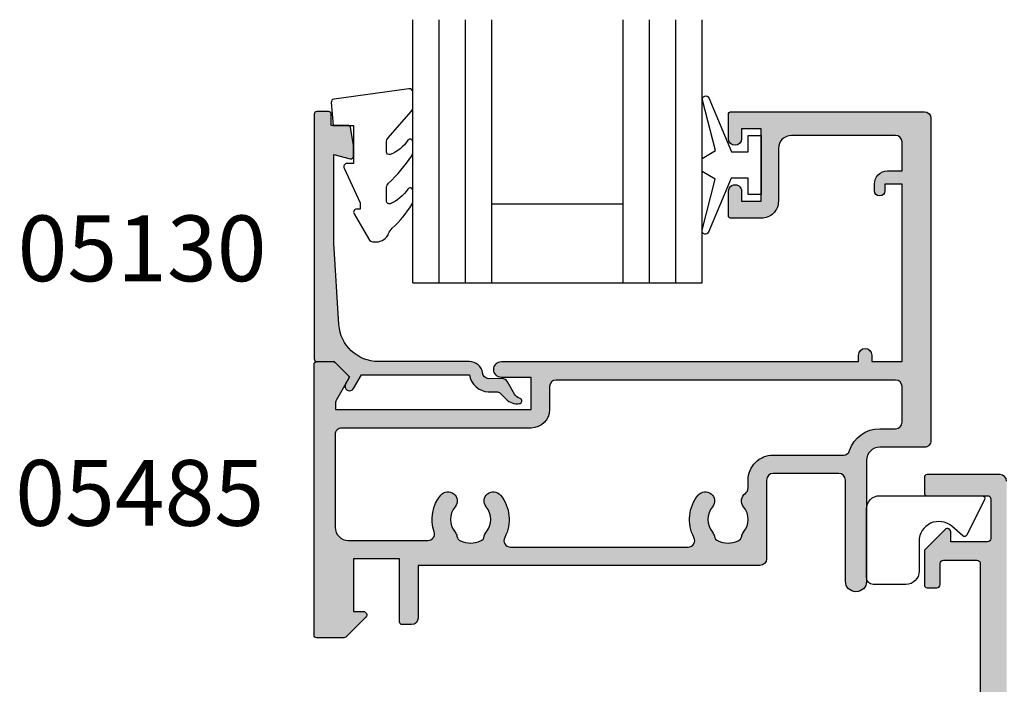
# Model space of a CAD drawing. Units: millimetres. Extents: x 0 to 354, y 0 to 482.
# Drawn here: x 209 to 284, y 198 to 249 of the extents above; entities that cross this region are included whole.
import ezdxf

# ---------------------------------------------------------------- set-up
doc = ezdxf.new("R2010")
doc.units = ezdxf.units.MM
for name, color, linetype in [('05130$0$APL Hatch', 253, 'Continuous'), ('05130$0$APL Joinery', 2, 'Continuous'), ('05484$0$APL Hatch', 253, 'Continuous'), ('05484$0$APL Joinery', 2, 'Continuous'), ('05485$0$APL Hatch', 253, 'Continuous'), ('05485$0$APL Joinery', 2, 'Continuous'), ('9010245l$0$APL Joinery', 2, 'Continuous'), ('APL Joinery', 2, 'Continuous'), ('APL Notes', 7, 'Continuous')]:
    doc.layers.add(name, color=color, linetype=linetype)
doc.styles.add('Arial-Bold', font='ARIALBD.TTF')

# ---------------------------------------------------------------- blocks, each defined once
blk = doc.blocks.new('05130')
at = {"layer": '05130$0$APL Hatch'}
h = blk.add_hatch(color=256, dxfattribs=at)
edge = h.paths.add_edge_path()
edge.add_line((3.000265558431257, -2.046179482303274), (3.605532537933887, -0.9999999787225997))
edge.add_line((3.605532537933887, -0.9999999787225997), (11.81301960694192, -0.9999999787228271))
edge.add_arc((13.30020417481846, -0.8043419580078773), 1.500000000000072, 187.494942709751, 267.4803184570721)
edge.add_line((13.23426032646673, -2.302891726572398), (13.83156361300077, -2.30088441169869))
edge.add_arc((13.83324391811833, -2.800881588265602), 0.5000000000001712, 43.74757717888781, 90.19254914549452, ccw=False)
edge.add_line((14.19444051955704, -2.455140333698979), (14.56577042775259, -2.843069454338434))
edge.add_arc((15.43685577554603, -2.00925723190242), 1.205832702087691, 223.747577179005, 278.9285559373179)
edge.add_arc((15.5929638052278, -3.002901999883425), 0.1999998919909278, 278.9285559371528, 432.1692228732969)
edge.add_arc((15.88386013665029, -2.098535335071624), 0.7499999711974228, 210.1925485357255, 252.1692228730964, ccw=False)
edge.add_line((15.23560500127862, -2.475715976489483), (14.69580883166329, -1.547975788944769))
edge.add_arc((14.26363872481855, -1.799429559546759), 0.5000000000001523, 30.19254853572341, 90.19254853570139)
edge.add_line((14.2619584250224, -1.299432382961982), (13.26092205248621, -1.302796484384658))
edge.add_arc((13.30020417481922, -0.8043419580074964), 0.5000000000008663, 187.494942709671, 265.4939567553074, ccw=False)
edge.add_arc((11.81301960694193, -0.99999997872283), 1.000000000000002, 7.494942709807119, 90.0000000000002)
edge.add_line((11.81301960694192, 2.127717291244835e-08), (4.880853669714061, 4.531670150242917e-09))
edge.add_arc((4.880853662466981, 3.000000004531554), 2.999999999999884, 183.5763343887496, 270.00000013840906, ccw=False)
edge.add_line((1.886695927063347, 2.812865145347359), (1.499999997334062, 8.99999999716215))
edge.add_line((1.499999997334062, 8.99999999716215), (1.499999997333835, 15.75222286920859))
edge.add_line((1.499999997333835, 15.75222286920859), (2.748114062430678, 15.41751337175708))
edge.add_arc((2.799929026749441, 15.61072864124062), 0.2000423227443407, 254.9880790769437, 359.9999999999939)
edge.add_line((2.999971349493781, 15.6107286412406), (3.000000000000019, 16.44188513600955))
edge.add_line((3.000000000000019, 16.44188513600955), (2.761719659354811, 17.79471019980288))
edge.add_arc((2.56475165796945, 17.76001716836635), 0.1999999999999992, 9.989352104984357, 90.00077779017548)
edge.add_line((2.56474894296956, 17.96001716834792), (1.300004285636096, 17.9599999994399))
edge.add_line((1.300004285636096, 17.9599999994399), (1.300025450800622, 18.8022290441005))
edge.add_arc((1.100025450800691, 18.8022290441005), 0.1999999999999318, 0, 90.00000000003257)
edge.add_line((1.100025450800577, 19.00222904410043), (0.1999999999998368, 19.00222904410055))
edge.add_arc((0.1999999999998368, 18.8022290441005), 0.2000000000000455, 90, 180)
edge.add_line((-2.087219286295294e-13, 18.8022290441005), (-2.087219286295294e-13, 0.1999999999999318))
edge.add_arc((0.1999999999999504, 0.2000000000001583), 0.2000000000001592, 180.0000000000651, 269.9999999999674)
edge.add_line((0.1999999999998368, -8.881784197001252e-16), (1.53299999999992, -1.145750161413162e-13))
edge.add_line((1.53299999999992, -1.145750161413162e-13), (2.699867500000001, -1.166867500000081))
edge.add_line((2.699867500000001, -1.166867500000081), (2.394157787175819, -1.695635774884523))
edge.add_arc((2.697237639999864, -1.870862730000206), 0.3500883931051677, 149.965456396374, 329.9484792182031)
at = {"layer": '05130$0$APL Joinery', "flags": 128}
blk.add_lwpolyline([(3.000265558431257, -2.046179482303274), (3.605532537933887, -0.9999999787225997), (11.81301960694192, -0.9999999787228271, 0.3638979723722927), (13.23426032646673, -2.302891726572398), (13.83156361300077, -2.30088441169869, -0.2054750239770904), (14.19444051955704, -2.455140333698979), (14.56577042775259, -2.843069454338434, 0.2455355572193371), (15.62400434075336, -3.200478420416517, 0.7900405684946405), (15.65420511390473, -2.812509093219547, -0.1852337734027125), (15.23560500127862, -2.475715976489483), (14.69580883166329, -1.547975788944769, 0.2679491924310197), (14.2619584250224, -1.299432382961982), (13.26092205248621, -1.302796484384658, -0.354113731025251), (12.80447598552611, -0.8695612982452312, 0.3763985415984328), (11.81301960694192, 2.127717291244835e-08), (4.880853669714061, 4.531670150242917e-09, -0.3960474621336809), (1.886695927063347, 2.812865145347359), (1.499999997334062, 8.99999999716215), (1.499999997333835, 15.75222286920859), (2.748114062430678, 15.41751337175708, 0.4932100921435654), (2.999971349493781, 15.6107286412406), (3.000000000000019, 16.44188513600955), (2.761719659354811, 17.79471019980288, 0.3640266936167476), (2.56474894296956, 17.96001716834792), (1.300004285636096, 17.9599999994399), (1.300025450800622, 18.8022290441005, 0.4142135623732615), (1.100025450800577, 19.00222904410043), (0.1999999999998368, 19.00222904410055, 0.414213562373095), (-2.087219286295294e-13, 18.8022290441005), (-2.087219286295294e-13, 0.1999999999999309, 0.4142135623725955), (0.1999999999998368, -8.881784197001252e-16), (1.53299999999992, -1.145750161413162e-13), (2.699867500000001, -1.166867500000081), (2.394157787175819, -1.695635774884523, 0.9998518571453053)], format="xyb", close=True, dxfattribs=at)
blk = doc.blocks.new('9010317-4mm')
at = {"layer": 'APL Joinery', "color": 252}
blk.add_lwpolyline([(-1.260557280899965, -1.021114561800002), (1.439442719099853, -2.371114561800026, -0.4884978633711547), (1.501611632788766, -2.680437390356985), (0.7778238181522354, -3.521719572323411, 0.64141380977353), (1.914911064067338, -6), (4.200000000000001, -6.000000000000002, -0.414213562373095), (5.200000000000001, -7.000000000000002), (5.199999999999999, -9.500000000000002, -0.414213562373095), (4.699999999999999, -10), (-0.5499999999999998, -10, -0.414213562373095), (-1.55, -9), (-1.549999999999997, -1.199999999999988, -0.5575365158350433)], format="xyb", close=True, dxfattribs=at)
blk = doc.blocks.new('6Glass', base_point=(101.8368839708302, 399.4111348733001))
at = {"layer": 'APL Joinery', "color": 7}
for p, q in [((89.33688397083029, 412.4111348732999), (95.33688397083029, 412.4111348732999)), ((89.33688397083029, 412.4111348732999), (89.33688397083029, 392.4111348732999)), ((95.33688397083029, 412.4111348732999), (95.33688397083029, 392.4111348732999))]:
    blk.add_line(p, q, dxfattribs=at)
at = {"layer": 'APL Joinery', "color": 8}
for p, q in [((91.33688397083029, 412.4111348732999), (91.33688397083029, 392.4111348732999)), ((93.33688397083029, 412.4111348732999), (93.33688397083029, 392.4111348732999))]:
    blk.add_line(p, q, dxfattribs=at)
blk = doc.blocks.new('9010245l', base_point=(121.7743665915091, 218.4609762649906))
at = {"layer": '9010245l$0$APL Joinery', "color": 252, "linetype": 'Continuous', "flags": 128}
blk.add_lwpolyline([(125.9743665915091, 212.683449540047), (125.9743665915091, 213.7014150249045, -0.2077177014602207), (126.1329713736519, 214.0667221631105, 0.05944603115494231), (127.892126940037, 216.1532789453313, 0.1464631444301047), (127.9743665871533, 216.4280084260183), (127.9743665871533, 217.2120496951096, 0.7401530346645586), (127.6085036075968, 217.323806001476, -0.1559122498587257), (126.2446739905152, 216.2465292538438, -0.5237953630550358), (125.9743665871533, 216.4337640503761), (125.9743665871533, 217.1806468330062, -0.1816318428059975), (126.0980329616968, 217.5098473833563), (127.8507002126098, 219.5134516302312, 0.181631842805995), (127.9743665871533, 219.8426521805812), (127.9743665871533, 220.9878456480732, 0.4607623830565053), (127.6854567012142, 221.2347991270448), (121.9854567055696, 220.4579297439622, 0.3941429072290331), (121.7753179169859, 220.1891873293036), (121.9265167932934, 218.4609762649904), (123.4743665871533, 218.4609762649904), (123.4743665871533, 215.5609762649903), (122.9743665871533, 215.5609762649903, 0.5486826681767416), (122.7478103958356, 215.2052772007768), (123.9743665871533, 212.5762671786926), (123.9743665871533, 212.0965836934555), (123.7109691275321, 212.0965836934555, 0.5773502691896264), (123.5060653169642, 211.7416798828876), (124.600199612073, 209.8465836934555, 0.267949192431126), (125.0332123139652, 209.5965836934555), (125.2086881409403, 209.5965836934555, 0.3074267175136333), (126.1381771938395, 210.2277339943361, -0.1018804536707405), (126.4097292549065, 210.6414598911675, 0.07162982705656486), (127.900979453854, 212.4421571208771, 0.1380309718277296), (127.9743665871533, 212.702928020261), (127.9743665871533, 213.5070930533675, 0.7361415110398326), (127.6096733193046, 213.6205660789079, -0.1391895404871982), (126.2548745835723, 212.5003690571604, -0.5414711087686375)], format="xyb", close=True, dxfattribs=at)
blk = doc.blocks.new('A$C7ABA2B3F')
at = {"layer": 'APL Joinery', "color": 7}
for p, q in [((12.19999884335385, 20.00000019337688), (22.19999884335385, 20.00000019337693)), ((12.19999884335385, 14.00000019337688), (22.19999884335391, 14.00000019337688))]:
    blk.add_line(p, q, dxfattribs=at)
at = {"layer": 'APL Joinery', "color": 252}
blk.add_lwpolyline([(31.69939884335361, 12.05011572699004), (30.4074515564547, 12.05011572699004), (28.6811540190339, 16.15581433774878, 0.9293418001092544), (28.20856757237505, 15.9966779177953), (29.20263845616626, 12.12933638750906), (28.19939884335361, 11.55011572699004), (28.19939884335361, 10.55011572699004), (29.22452590919045, 9.958258339575423), (28.23500570075646, 6.108620794071385, 0.9293418001092604), (28.70759214741554, 5.949484374117901), (30.4317590864556, 10.05011572699004), (31.69939884335361, 10.05011572699004), (31.69939884335361, 8.800115726990043), (32.69939884335361, 8.800115726990043), (32.69939884335361, 13.30011572699004), (31.69939884335361, 13.30011572699004)], format="xyb", close=True, dxfattribs=at)
at = {"layer": 'APL Joinery'}
for p in [(18.6999988433538, 7.000000193376991), (34.6999988433538, 7.000000193377105)]:
    blk.add_blockref('6Glass', p, dxfattribs=at)
at = {"layer": 'APL Joinery', "color": 2, "ltscale": 3, "extrusion": (0, 0, -1), "zscale": -1, "rotation": 180}
blk.add_blockref('9010245l', (1.15229036623532e-06, 8.034037095321537), dxfattribs=at)
blk = doc.blocks.new('05484')
at = {"layer": '05484$0$APL Hatch'}
h = blk.add_hatch(color=256, dxfattribs=at)
edge = h.paths.add_edge_path(flags=16)
edge.add_line((7.5000000000108, 2.300000000001628), (-7.499999999998387, 2.300000000001582))
edge.add_line((-7.499999999998387, 2.300000000001582), (-7.799999999998427, 2.000000000001581))
edge.add_line((-7.799999999998427, 2.000000000001581), (-18.34999999999626, 2.000000000001549))
edge.add_arc((-18.34999999999626, 2.250000000001548), 0.2499999999999991, 179.9999999999998, 270, ccw=False)
edge.add_line((-18.59999999999626, 2.250000000001549), (-18.59999999999626, 5.049999999996388))
edge.add_arc((-18.09999999999626, 5.049999999996389), 0.5, 90, 180.0000000000002, ccw=False)
edge.add_line((-18.09999999999626, 5.549999999996388), (-15.48955235845241, 5.549999999996388))
edge.add_arc((-15.48955235845245, 7.450000000001589), 1.900000000005202, 270.0000000000012, 329.9999999999981)
edge.add_line((-13.84410409125754, 6.499999999998934), (-10.55551362713114, 12.19600576915259))
edge.add_arc((-13.49999999999829, 13.89600576915251), 3.400000000000004, 330.0000000000016, 360.0000000000002)
edge.add_line((-10.09999999999828, 13.89600576915252), (-10.09999999999837, 24.05000000000048))
edge.add_line((-10.09999999999837, 24.05000000000048), (-9.099999999997031, 24.05000000000048))
edge.add_arc((-9.099999999997031, 24.25000000000048), 0.2000000000000028, 270, 360)
edge.add_line((-8.899999999997029, 24.25000000000048), (-8.899999999997057, 28.85000000000048))
edge.add_arc((-9.09999999999706, 28.85000000000048), 0.2000000000000028, 0, 90)
edge.add_line((-9.09999999999706, 29.05000000000048), (-10.09999999999706, 29.05000000000048))
edge.add_line((-10.09999999999706, 29.05000000000048), (-10.09999999999712, 39.25000000000041))
edge.add_line((-10.09999999999712, 39.25000000000041), (-9.099999999997088, 39.25000000000041))
edge.add_arc((-9.099999999997088, 39.45000000000041), 0.2000000000000028, 270, 360)
edge.add_line((-8.899999999997085, 39.45000000000041), (-8.899999999997114, 44.05000000000268))
edge.add_arc((-9.099999999997117, 44.05000000000268), 0.2000000000000028, 0, 90)
edge.add_line((-9.099999999997117, 44.25000000000269), (-10.09999999999717, 44.25000000000269))
edge.add_line((-10.09999999999717, 44.25000000000269), (-10.09999999999712, 45.02512886940583))
edge.add_arc((-12.49999999999715, 45.02512886940584), 2.400000000000036, 359.9999999999999, 390.0000000000006)
edge.add_line((-10.42153903091448, 46.22512886940588), (-13.8999999999973, 52.25000000000234))
edge.add_line((-13.8999999999973, 52.25000000000234), (-13.8999999999973, 52.65000000000232))
edge.add_line((-13.8999999999973, 52.65000000000232), (-5.299999999998398, 52.65000000000239))
edge.add_line((-5.299999999998398, 52.65000000000239), (-4.999999999998408, 52.3500000000024))
edge.add_line((-4.999999999998408, 52.3500000000024), (5.000000000001634, 52.3500000000024))
edge.add_line((5.000000000001634, 52.3500000000024), (5.300000000001667, 52.65000000000248))
edge.add_line((5.300000000001667, 52.65000000000248), (13.90000000000052, 52.65000000000255))
edge.add_line((13.90000000000052, 52.65000000000255), (13.90000000000052, 52.25000000000257))
edge.add_line((13.90000000000052, 52.25000000000257), (10.42153903091782, 46.22512886940599))
edge.add_arc((12.50000000000046, 45.02512886940596), 2.400000000000003, 149.9999999999992, 180.0000000000003)
edge.add_line((10.10000000000046, 45.02512886940595), (10.10000000000046, 44.2500000000028))
edge.add_line((10.10000000000046, 44.2500000000028), (9.1000000000004, 44.2500000000028))
edge.add_arc((9.1000000000004, 44.0500000000028), 0.2000000000000028, 90, 180)
edge.add_line((8.900000000000396, 44.0500000000028), (8.900000000000425, 39.45000000000041))
edge.add_arc((9.100000000000428, 39.45000000000041), 0.2000000000000028, 180, 270)
edge.add_line((9.100000000000428, 39.25000000000041), (10.10000000000046, 39.25000000000041))
edge.add_line((10.10000000000046, 39.25000000000041), (10.10000000000048, 29.05000000000059))
edge.add_line((10.10000000000048, 29.05000000000059), (9.100000000000456, 29.05000000000059))
edge.add_arc((9.100000000000456, 28.85000000000059), 0.2000000000000028, 90, 180)
edge.add_line((8.900000000000453, 28.85000000000059), (8.900000000000482, 24.2500000000006))
edge.add_arc((9.100000000000485, 24.2500000000006), 0.2000000000000028, 180, 270)
edge.add_line((9.100000000000485, 24.05000000000059), (10.10000000000185, 24.05000000000059))
edge.add_line((10.10000000000185, 24.05000000000059), (10.10000000000176, 13.89600576915264))
edge.add_arc((13.50000000000175, 13.89600576915265), 3.399999999999983, 180.0000000000002, 210.0000000000013)
edge.add_line((10.55551362713471, 12.19600576915259), (13.84410409126114, 6.499999999999048))
edge.add_arc((15.48955235845606, 7.450000000001726), 1.900000000005225, 210.0000000000023, 269.9999999999992)
edge.add_line((15.48955235845603, 5.549999999996501), (18.09999999999986, 5.549999999996501))
edge.add_arc((18.09999999999986, 5.049999999996501), 0.5, 0, 90, ccw=False)
edge.add_line((18.59999999999986, 5.049999999996501), (18.59999999999986, 2.250000000001663))
edge.add_arc((18.34999999999986, 2.250000000001664), 0.25, 270, 359.9999999999996, ccw=False)
edge.add_line((18.34999999999986, 2.000000000001663), (7.800000000011543, 2.000000000001631))
edge.add_line((7.800000000011543, 2.000000000001631), (7.5000000000108, 2.300000000001628))
edge = h.paths.add_edge_path()
edge.add_line((-18.59999999999785, 51.55000000000096), (-18.59999999999783, 54.25000000000087))
edge.add_line((-18.59999999999783, 54.25000000000087), (-15.29999999999785, 54.25000000000087))
edge.add_line((-15.29999999999785, 54.25000000000087), (-15.29999999999787, 52.25000000000087))
edge.add_arc((-13.89999999999787, 52.25000000000087), 1.399999999999993, 180, 210.000000000002)
edge.add_line((-15.11243556529606, 51.55000000000083), (-11.6339745962134, 45.5251288694045))
edge.add_arc((-12.49999999999773, 45.02512886940439), 0.9999999999999584, -3.979039320256561e-13, 30.000000000008413, ccw=False)
edge.add_line((-11.49999999999777, 45.02512886940438), (-11.49999999999781, 42.15000000000087))
edge.add_line((-11.49999999999781, 42.15000000000087), (-11.10000000000149, 41.75000000000465))
edge.add_line((-11.10000000000149, 41.75000000000465), (-11.50000000000399, 41.35000000000214))
edge.add_line((-11.50000000000399, 41.35000000000214), (-11.50000000000399, 31.55000000000173))
edge.add_line((-11.50000000000399, 31.55000000000173), (-11.10000000000342, 31.15000000000116))
edge.add_line((-11.10000000000342, 31.15000000000116), (-11.5000000000036, 30.75000000000098))
edge.add_line((-11.5000000000036, 30.75000000000098), (-11.50000000000362, 13.89600576916425))
edge.add_arc((-13.5000000000233, 13.89600576915838), 2.000000000019671, -29.99999999953002, 1.6797230273368768e-10, ccw=False)
edge.add_line((-11.76794919242918, 12.89600576916276), (-15.05653965656084, 7.200000000000117))
edge.add_arc((-15.48955235845304, 7.450000000000142), 0.499999999999997, 269.999999999999, 329.99999999999636, ccw=False)
edge.add_line((-15.48955235845305, 6.950000000000145), (-18.59999999999763, 6.950000000000145))
edge.add_line((-18.59999999999763, 6.950000000000145), (-18.59999999999766, 9.350000000000122))
edge.add_arc((-18.89999999999771, 9.350000000000133), 0.3000000000000433, 359.999999999998, 449.9999999999905)
edge.add_line((-18.89999999999766, 9.650000000000176), (-18.99999999999766, 9.650000000000063))
edge.add_arc((-18.99999999999763, 8.650000000000063), 1, 90.0000000000016, 180.0000000000004)
edge.add_line((-19.99999999999763, 8.650000000000055), (-19.99999999999764, 2.250000000000085))
edge.add_arc((-20.24999999999772, 2.25000000000005), 0.2500000000000782, -89.99999999997482, 8.185452315956354e-12, ccw=False)
edge.add_line((-20.24999999999761, 1.999999999999972), (-30.24999999999877, 1.999999999999972))
edge.add_arc((-30.24999999999877, 2.249999999999972), 0.25, 180, 270, ccw=False)
edge.add_line((-30.49999999999877, 2.249999999999972), (-30.49999999999877, 4.800000000000031))
edge.add_arc((-30.24999999999877, 4.800000000000031), 0.25, 90, 180, ccw=False)
edge.add_line((-30.24999999999877, 5.050000000000031), (-28.64999999999881, 5.050000000000031))
edge.add_arc((-28.64999999999879, 5.300000000000042), 0.2500000000000107, 269.9999999999959, 359.9999999999976)
edge.add_line((-28.39999999999878, 5.300000000000031), (-28.3999999999988, 6.050000000000074))
edge.add_arc((-28.59999999999879, 6.050000000000074), 0.1999999999999886, 0, 90.00000000000101)
edge.add_line((-28.5999999999988, 6.250000000000062), (-31.17071067811743, 6.250000000000062))
edge.add_arc((-31.17071067811745, 6.050000000000052), 0.2000000000000099, 89.99999999999491, 134.9999999999957)
edge.add_line((-31.31213203435476, 6.191421356237379), (-32.82677669529542, 4.676776695296629))
edge.add_arc((-32.64999999999881, 4.499999999999947), 0.2500000000000133, 134.9999999999882, 270)
edge.add_line((-32.64999999999881, 4.249999999999934), (-31.89999999999878, 4.250000000000062))
edge.add_line((-31.89999999999878, 4.250000000000062), (-31.89999999999878, 1.450000000000063))
edge.add_arc((-32.14999999999878, 1.450000000000061), 0.25, -89.99999999999352, 5.115907697472721e-13, ccw=False)
edge.add_line((-32.14999999999876, 1.200000000000063), (-35.14999999999881, 1.19999999999995))
edge.add_arc((-35.14999999999881, 1.450000000000063), 0.2500000000001137, 180, 270, ccw=False)
edge.add_line((-35.39999999999893, 1.450000000000063), (-35.39999999999877, 6.04999999999996))
edge.add_arc((-35.59999999999877, 6.04999999999996), 0.2000000000000028, 0, 89.99999999999594)
edge.add_line((-35.59999999999876, 6.249999999999963), (-36.79999999999878, 6.250000000000062))
edge.add_arc((-36.79999999999878, 6.049999999999903), 0.2000000000001592, 90, 180)
edge.add_line((-36.99999999999894, 6.049999999999903), (-36.99999999999878, 0.5000000000000853))
edge.add_arc((-36.4999999999987, 0.5000000000000542), 0.5000000000000782, 179.9999999999964, 269.9999999999919)
edge.add_line((-36.49999999999877, -2.486899575160351e-14), (-19.99999999999765, 8.526512829121202e-14))
edge.add_line((-19.99999999999765, 8.526512829121202e-14), (-19.99999999999764, -48.3499999999999))
edge.add_arc((-18.99999999999762, -48.34999999999989), 1.000000000000018, 180.0000000000004, 270)
edge.add_line((-18.99999999999762, -49.34999999999991), (18.99999999999764, -49.3499999999999))
edge.add_arc((18.99999999999763, -48.34999999999989), 1.000000000000007, 270.0000000000004, 359.9999999999996)
edge.add_line((19.99999999999764, -48.3499999999999), (19.99999999999764, 1.56319401867222e-13))
edge.add_line((19.99999999999764, 1.56319401867222e-13), (36.50000000000126, 1.989519660128281e-13))
edge.add_arc((36.50000000000126, 0.5000000000003268), 0.5000000000001279, 270, 359.9999999999992)
edge.add_line((37.00000000000139, 0.5000000000003197), (37.00000000000126, 6.050000000000146))
edge.add_arc((36.80000000000113, 6.050000000000175), 0.2000000000001307, 359.9999999999918, 449.9999999999797)
edge.add_line((36.80000000000121, 6.250000000000306), (35.60000000000127, 6.250000000000291))
edge.add_arc((35.60000000000127, 6.050000000000288), 0.2000000000000028, 90, 180)
edge.add_line((35.40000000000127, 6.050000000000288), (35.40000000000127, 1.450000000000305))
edge.add_arc((35.15000000000126, 1.450000000000298), 0.2500000000000071, -89.99999999999841, 1.5916157281026244e-12, ccw=False)
edge.add_line((35.15000000000127, 1.200000000000291), (32.15000000000124, 1.200000000000191))
edge.add_arc((32.15000000000124, 1.450000000000305), 0.2500000000001137, 180, 270, ccw=False)
edge.add_line((31.90000000000113, 1.450000000000305), (31.90000000000113, 4.24999999999887))
edge.add_line((31.90000000000113, 4.24999999999887), (32.64999999999883, 4.249999999998856))
edge.add_arc((32.64999999999884, 4.499999999998816), 0.24999999999996, 269.9999999999968, 404.9999999999995)
edge.add_line((32.82677669529545, 4.676776695295423), (31.31213203435472, 6.191421356236155))
edge.add_arc((31.17071067811741, 6.049999999998837), 0.2000000000000059, 45.0000000000018, 89.99999999999795)
edge.add_line((31.17071067811742, 6.249999999998842), (28.59999999999879, 6.249999999998842))
edge.add_arc((28.59999999999879, 6.049999999998846), 0.1999999999999957, 90.00000000000203, 180.000000000002)
edge.add_line((28.3999999999988, 6.049999999998839), (28.3999999999988, 5.299999999998725))
edge.add_arc((28.64999999999885, 5.299999999998725), 0.2500000000000568, 180, 269.999999999987)
edge.add_line((28.6499999999988, 5.049999999998668), (30.24999999999878, 5.049999999998668))
edge.add_arc((30.24999999999887, 4.799999999998761), 0.2499999999999076, 0, 90.0000000000212, ccw=False)
edge.add_line((30.49999999999878, 4.799999999998761), (30.49999999999878, 2.249999999998732))
edge.add_arc((30.24999999999878, 2.249999999998742), 0.2499999999999929, 270.0000000000049, 359.99999999999756, ccw=False)
edge.add_line((30.24999999999881, 1.999999999998749), (20.24999999999764, 1.999999999998749))
edge.add_arc((20.24999999999764, 2.249999999998749), 0.25, 180, 270, ccw=False)
edge.add_line((19.99999999999764, 2.249999999998749), (19.99999999999764, 8.64999999999884))
edge.add_arc((18.99999999999764, 8.64999999999884), 1, 0, 90)
edge.add_line((18.99999999999764, 9.64999999999884), (18.89999999999762, 9.64999999999884))
edge.add_arc((18.89999999999762, 9.349999999998772), 0.3000000000000682, 90, 180)
edge.add_line((18.59999999999755, 9.349999999998772), (18.59999999999755, 6.949999999998781))
edge.add_line((18.59999999999755, 6.949999999998781), (15.48955235845298, 6.949999999998774))
edge.add_arc((15.48955235845293, 7.44999999999878), 0.5000000000000062, 210.0000000000033, 270.0000000000065, ccw=False)
edge.add_line((15.05653965656072, 7.199999999998752), (11.76794919242904, 12.89600576916137))
edge.add_arc((13.500000000023, 13.89600576915705), 2.000000000019566, 179.9999999998329, 209.9999999995336, ccw=False)
edge.add_line((11.50000000000343, 13.89600576916288), (11.50000000000343, 30.74999999999964))
edge.add_line((11.50000000000343, 30.74999999999964), (11.10000000000326, 31.14999999999985))
edge.add_line((11.10000000000326, 31.14999999999985), (11.50000000000381, 31.55000000000037))
edge.add_line((11.50000000000381, 31.55000000000037), (11.50000000000381, 41.35000000000069))
edge.add_line((11.50000000000381, 41.35000000000069), (11.1000000000017, 41.7500000000028))
edge.add_line((11.1000000000017, 41.7500000000028), (11.5, 42.15000000000099))
edge.add_line((11.5, 42.15000000000099), (11.49999999999984, 45.02512886940449))
edge.add_arc((12.49999999999987, 45.0251288694045), 1.000000000000028, 149.9999999999878, 180.0000000000004, ccw=False)
edge.add_line((11.63397459621552, 45.5251288694047), (15.1124355652982, 51.55000000000099))
edge.add_arc((13.89999999999996, 52.25000000000111), 1.400000000000079, 329.9999999999964, 360.0000000000006)
edge.add_line((15.30000000000004, 52.25000000000112), (15.29999999999995, 54.25000000000112))
edge.add_line((15.29999999999995, 54.25000000000112), (18.59999999999994, 54.25000000000112))
edge.add_line((18.59999999999994, 54.25000000000112), (18.59999999999994, 51.55000000000096))
edge.add_arc((18.8999999999999, 51.55000000000097), 0.2999999999999616, 180.0000000000013, 270.0000000000041)
edge.add_line((18.89999999999992, 51.25000000000101), (18.99999999999993, 51.25000000000101))
edge.add_arc((18.99999999999992, 52.25000000000113), 1.000000000000121, 270.0000000000004, 359.9999999999996)
edge.add_line((20.00000000000004, 52.25000000000112), (19.99999999999991, 54.6500000000011))
edge.add_arc((18.99999999999991, 54.6500000000011), 1, 0, 90.0000000000016)
edge.add_line((18.99999999999989, 55.6500000000011), (-18.9999999999978, 55.65000000000096))
edge.add_arc((-18.99999999999782, 54.65000000000087), 1.000000000000085, 89.99999999999919, 180)
edge.add_line((-19.9999999999979, 54.65000000000087), (-19.99999999999782, 52.25000000000087))
edge.add_arc((-18.99999999999782, 52.25000000000087), 1, 180, 270.0000000000012)
edge.add_line((-18.9999999999978, 51.25000000000087), (-18.89999999999782, 51.25000000000101))
edge.add_arc((-18.89999999999781, 51.55000000000096), 0.2999999999999545, 269.999999999998, 360)
edge = h.paths.add_edge_path(flags=16)
edge.add_arc((3.552713678800501e-15, -40.34999999999992), 3.350000000000076, 135.3599918227689, 238.8526100784925, ccw=False)
edge.add_arc((-1.849992500011108, -38.5231098144927), 0.7500000000000745, -44.640008177230186, 135.3599918227689, ccw=False)
edge.add_arc((-3.708144902248023e-14, -40.34999999999989), 1.849999999999874, 135.3599918227684, 224.6400081772321)
edge.add_arc((-1.849992500011185, -42.17689018550715), 0.7500000000001678, 17.08145171657742, 44.64000817722848, ccw=False)
edge.add_arc((-0.6551323075352194, -41.80972657015732), 0.5000000000000179, 197.0814517165819, 245.8292275725111)
edge.add_arc((2.042810365310288e-14, -40.34999999999996), 2.099999999999958, 245.8292275725086, 294.1707724274913)
edge.add_arc((0.6551323075352127, -41.80972657015733), 0.500000000000024, 294.1707724274945, 342.9185482834243)
edge.add_arc((1.849992500011113, -42.17689018550719), 0.7500000000001066, 135.3599918227646, 162.9185482834154, ccw=False)
edge.add_arc((2.797762022055394e-14, -40.34999999999994), 1.84999999999989, 315.3599918227695, 404.6400081772317)
edge.add_arc((1.849992500011113, -38.5231098144927), 0.7500000000000923, 44.64000817723189, 224.640008177232, ccw=False)
edge.add_arc((-1.021405182655144e-14, -40.34999999999991), 3.350000000000088, -58.85261007849141, 44.640008177230925, ccw=False)
edge.add_arc((2.249999999999994, -44.07290209379725), 0.9999999999999964, 121.147389921508, 180)
edge.add_line((1.25, -44.07290209379725), (1.25, -44.34999999999992))
edge.add_arc((2.249999999999993, -44.34999999999992), 0.9999999999999929, 180, 270.0000000000004)
edge.add_line((2.25, -45.34999999999991), (14.1999999999977, -45.34999999999991))
edge.add_arc((14.19999999999764, -41.34999999999991), 4, 270.0000000000008, 360)
edge.add_line((18.19999999999764, -41.34999999999991), (18.19999999999764, -1.4210854715202e-14))
edge.add_line((18.19999999999764, -1.4210854715202e-14), (-18.19999999999764, 1.4210854715202e-14))
edge.add_line((-18.19999999999764, 1.4210854715202e-14), (-18.19999999999763, -41.34999999999991))
edge.add_arc((-14.19999999999762, -41.34999999999989), 4.000000000000011, 180.0000000000002, 270.0000000000006)
edge.add_line((-14.19999999999758, -45.34999999999991), (-2.249999999999993, -45.34999999999992))
edge.add_arc((-2.25, -44.3499999999999), 1.000000000000021, 270.0000000000004, 359.9999999999996)
edge.add_line((-1.249999999999979, -44.34999999999991), (-1.249999999999993, -44.07290209379725))
edge.add_arc((-2.249999999999934, -44.07290209379724), 0.9999999999999414, 359.9999999999992, 418.8526100784909)
at = {"layer": '05484$0$APL Joinery'}
blk.add_lwpolyline([(36.50000000000126, 1.989519660128281e-13, 0.4142135623730909), (37.00000000000139, 0.5000000000003197), (37.00000000000126, 6.050000000000146, 0.4142135623730326), (36.80000000000121, 6.250000000000306), (35.60000000000127, 6.250000000000291, 0.414213562373095), (35.40000000000127, 6.050000000000288), (35.40000000000127, 1.450000000000305, -0.4142135623730945), (35.15000000000127, 1.200000000000291), (32.15000000000124, 1.200000000000191, -0.4142135623730953), (31.90000000000113, 1.450000000000305), (31.90000000000113, 4.24999999999887), (32.64999999999883, 4.249999999998856, 0.6681786379193168), (32.82677669529545, 4.676776695295423), (31.31213203435472, 6.191421356236155, 0.1989123673796406), (31.17071067811742, 6.249999999998842), (28.59999999999879, 6.249999999998842, 0.414213562373095), (28.3999999999988, 6.049999999998839), (28.3999999999988, 5.299999999998725, 0.4142135623730284), (28.6499999999988, 5.049999999998668), (30.24999999999878, 5.049999999998668, -0.4142135623732032), (30.49999999999878, 4.799999999998761), (30.49999999999878, 2.249999999998732, -0.4142135623730576), (30.24999999999881, 1.999999999998749), (20.24999999999764, 1.999999999998749, -0.414213562373095)], format="xyb", dxfattribs=at)
blk = doc.blocks.new('05485')
at = {"layer": '05485$0$APL Hatch'}
h = blk.add_hatch(color=256, dxfattribs=at)
edge = h.paths.add_edge_path(flags=16)
edge.add_arc((-26.27500000000029, 17.91324980099073), 0.7000000000001586, 39.32691404112097, 219.326914041121, ccw=False)
edge.add_arc((-27.99999999999999, 16.50000000000001), 2.929999999999991, -27.805548667898904, 39.32691404112359, ccw=False)
edge.add_arc((-24.96604218882342, 14.89999999999995), 0.4999999999999404, 152.194451332101, 270)
edge.add_line((-24.96604218882342, 14.40000000000001), (-11.46395781117668, 14.40000000000001))
edge.add_arc((-11.46395781117668, 14.9), 0.4999999999999964, 270.0000000000002, 387.8055486678977)
edge.add_arc((-8.430000000000067, 16.5), 2.929999999999943, 140.6730859588812, 207.8055486678977, ccw=False)
edge.add_arc((-10.15499999999998, 17.91324980099061), 0.7000000000000165, -39.326914041118414, 140.6730859588815, ccw=False)
edge.add_arc((-8.430000000000007, 16.49999999999999), 1.529999999999972, 140.6730859588819, 219.3269140411186)
edge.add_arc((-10.1549999999999, 15.08675019900941), 0.699999999999918, 11.266874772115898, 39.32691404111853, ccw=False)
edge.add_arc((-8.97812666424043, 15.3212052087202), 0.5000000000001239, 191.2668747721161, 245.062088431839)
edge.add_arc((-8.430000000000009, 16.50000000000007), 1.800000000000078, 245.0620884318389, 294.9379115681692)
edge.add_arc((-7.881873335759338, 15.3212052087201), 0.4999999999999249, 294.9379115681692, 348.7331252278839)
edge.add_arc((-6.704999999999274, 15.08675019900919), 0.7000000000007256, 140.6730859588903, 168.7331252278838, ccw=False)
edge.add_arc((-8.43000000000001, 16.5), 1.529999999999971, 320.6730859588905, 399.3269140411179)
edge.add_arc((-6.705000000000041, 17.9132498009906), 0.6999999999999947, 125.391951734956, 219.3269140411177, ccw=False)
edge.add_arc((-7.399999999999951, 18.89150079127896), 0.5000000000000163, 305.3919517349559, 360.0000000000013)
edge.add_line((-6.899999999999935, 18.89150079127897), (-6.899999999999948, 19.49523210200486))
edge.add_arc((-4.999999999999948, 19.4952321020049), 1.899999999999999, 90, 180.0000000000013, ccw=False)
edge.add_line((-4.999999999999949, 21.3952321020049), (0.343190249581971, 21.3952321020049))
edge.add_arc((0.3431902495819711, 21.8952321020049), 0.5, 270, 341.9199873755749)
edge.add_arc((3.100000000000018, 20.99523210200491), 2.400000000000002, 90, 161.9199873755749, ccw=False)
edge.add_line((3.100000000000018, 23.39523210200491), (4.30000000000005, 23.39523210200491))
edge.add_arc((4.30000000000005, 23.89523210200491), 0.5, 270, 360)
edge.add_line((4.80000000000005, 23.89523210200491), (4.80000000000005, 26.59998829358085))
edge.add_arc((4.30000000000005, 26.59998829358085), 0.5, 0, 90)
edge.add_line((4.30000000000005, 27.09998829358085), (-21.50000381469759, 27.09998829358085))
edge.add_arc((-21.50000381469759, 26.59998829358085), 0.5, 90, 180)
edge.add_line((-22.00000381469759, 26.59998829358085), (-22.00000381469759, 24.8498773574815))
edge.add_arc((-23.40000381469759, 24.8498773574815), 1.399999999999999, -90.00000000000108, 0, ccw=False)
edge.add_line((-23.40000381469762, 23.4498773574815), (-37.79999999999998, 23.4498773574818))
edge.add_arc((-37.79999999999999, 22.9498773574818), 0.5000000000000071, 89.99999999999919, 180)
edge.add_line((-38.3, 22.9498773574818), (-38.3, 15.90000000000001))
edge.add_arc((-37.3, 15.90000000000001), 1, 179.9999999999999, 270)
edge.add_line((-37.3, 14.90000000000001), (-31.24883055883191, 14.90000000000001))
edge.add_arc((-31.24883055883191, 15.40000000000001), 0.4999999999999982, 270, 378.7052455563679)
edge.add_arc((-28.00000000000014, 16.50000000000007), 2.9299999999999, 140.6730859588801, 198.7052455563681, ccw=False)
edge.add_arc((-29.72499999999994, 17.91324980099066), 0.7000000000000679, -39.32691404111898, 140.6730859588812, ccw=False)
edge.add_arc((-27.99999999999993, 16.49999999999995), 1.530000000000002, 140.6730859588807, 219.3269140411153)
edge.add_arc((-29.72499999999998, 15.08675019900941), 0.6999999999999941, 11.266874772119024, 39.32691404111512, ccw=False)
edge.add_arc((-28.54812666424026, 15.32120520872031), 0.5000000000003245, 191.266874772119, 245.062088431842)
edge.add_arc((-28, 16.49999999999999), 1.800000000000035, 245.062088431842, 294.9379115681667)
edge.add_arc((-27.45187333575942, 15.32120520872007), 0.4999999999999597, 294.9379115681667, 348.7331252278855)
edge.add_arc((-26.2749999999993, 15.08675019900919), 0.7000000000007464, 140.6730859588905, 168.7331252278861, ccw=False)
edge.add_arc((-28.0000000000002, 16.49999999999982), 1.529999999999963, 320.6730859588998, 399.3269140411268)
edge = h.paths.add_edge_path()
edge.add_arc((3.100000000000017, 20.99523210200491), 1, 90.00000000000001, 180)
edge.add_line((2.100000000000016, 20.99523210200491), (2.100000000000016, 11.80000000000001))
edge.add_arc((1.300000000000033, 11.80000000000001), 0.799999999999983, -180, 0, ccw=False)
edge.add_line((0.5000000000000497, 11.80000000000001), (0.5000000000000488, 19.49523210200491))
edge.add_arc((4.887756865912252e-14, 19.49523210200491), 0.5, 0, 90)
edge.add_line((4.882205750789126e-14, 19.99523210200491), (-4.99999999999995, 19.99523210200491))
edge.add_arc((-4.99999999999995, 19.49523210200491), 0.5, 90, 180)
edge.add_line((-5.49999999999995, 19.49523210200491), (-5.49999999999995, 13.5))
edge.add_arc((-5.99999999999995, 13.5), 0.5, -90, 0, ccw=False)
edge.add_line((-5.99999999999995, 13), (-32.00000000000001, 13))
edge.add_line((-32.00000000000001, 13), (-32.00000000000001, 9.000000000000028))
edge.add_arc((-32.50000000000001, 9.000000000000028), 0.5, -90, 0, ccw=False)
edge.add_line((-32.50000000000001, 8.500000000000028), (-33.19999999999999, 8.500000000000028))
edge.add_arc((-33.19999999999999, 8.700000000000031), 0.2000000000000028, 180, 270, ccw=False)
edge.add_line((-33.39999999999999, 8.700000000000031), (-33.39999999999998, 13.5))
edge.add_line((-33.39999999999998, 13.5), (-36.89999999999998, 13.5))
edge.add_line((-36.89999999999998, 13.5), (-36.89999999999998, 9.5))
edge.add_line((-36.89999999999998, 9.5), (-36.15000000000002, 9.499999999999995))
edge.add_arc((-36.15000000000003, 9.249999999999972), 0.2500000000000231, -45.06463717079538, 89.99999999999682, ccw=False)
edge.add_line((-35.97342284450071, 9.073023989886225), (-37.49144885011372, 7.558419191909044))
edge.add_arc((-37.63271057451316, 7.700000000000028), 0.1999999999999996, 270, 314.93536282920377, ccw=False)
edge.add_line((-37.63271057451316, 7.500000000000028), (-39.69999999999998, 7.500000000000027))
edge.add_arc((-39.69999999999998, 7.700000000000029), 0.2000000000000028, 180, 270, ccw=False)
edge.add_line((-39.89999999999998, 7.700000000000029), (-39.89999999999998, 28.29997639656051))
edge.add_arc((-39.69999999999999, 28.29997639656051), 0.1999999999999886, 89.99999999999801, 180, ccw=False)
edge.add_line((-39.69999999999998, 28.4999763965605), (-38.45086201739176, 28.49997639656051))
edge.add_arc((-38.45086201739175, 28.29997639656051), 0.1999999999999957, 44.99624059771088, 90.00000000000199, ccw=False)
edge.add_line((-38.30943138224538, 28.44138847327991), (-37.30957449633225, 27.44140036964173))
edge.add_arc((-37.45100513088693, 27.29998829351394), 0.1999999991632832, -29.985043704270026, 44.99624059771031, ccw=False)
edge.add_line((-37.27777395309574, 27.20003351020475), (-38.19932140923598, 25.60290382883843))
edge.add_arc((-37.7680051308872, 25.34998829351404), 0.4999999999770647, 149.6134637620223, 179.9994507697695)
edge.add_line((-38.2680051308413, 25.34999308645198), (-38.2680099248886, 24.84987735748274))
edge.add_line((-38.2680099248886, 24.84987735748274), (-23.40000381469759, 24.84987735748223))
edge.add_line((-23.40000381469759, 24.84987735748223), (-23.40000381469759, 27.29998588562421))
edge.add_line((-23.40000381469759, 27.29998588562421), (-25.64700577404504, 27.29998829351894))
edge.add_arc((-25.6470051312264, 27.89998829354971), 0.6000000000311159, 90.00000000068462, 269.9999386153418, ccw=False)
edge.add_line((-25.64700513123357, 28.49998829358083), (1.500000000000043, 28.49998829358082))
edge.add_line((1.500000000000042, 28.49998829358082), (1.500000000000043, 28.99998829358088))
edge.add_arc((2.000000000000043, 28.99998829358088), 0.5, 0, 180, ccw=False)
edge.add_line((2.500000000000043, 28.99998829358088), (2.500000000000043, 28.49998829358083))
edge.add_line((2.500000000000043, 28.49998829358083), (4.800000000000061, 28.49998829358082))
edge.add_line((4.800000000000061, 28.49998829358082), (4.800000000000062, 41.99998829358083))
edge.add_line((4.800000000000062, 41.99998829358083), (3.50000000000005, 41.99998829358083))
edge.add_line((3.50000000000005, 41.99998829358083), (3.50000000000005, 41.49988624213747))
edge.add_arc((3.100000000000044, 41.49988624213747), 0.4000000000000057, -180, 0, ccw=False)
edge.add_line((2.700000000000038, 41.49988624213747), (2.700000000000038, 41.99998829358083))
edge.add_arc((3.700000000000038, 41.99998829358083), 1, 90.0000000000004, 180, ccw=False)
edge.add_line((3.700000000000032, 42.99998829358083), (4.800000000000057, 42.99998829358083))
edge.add_line((4.800000000000057, 42.99998829358083), (4.800000000000058, 45.19999999999998))
edge.add_arc((4.300000000000058, 45.19999999999998), 0.5, 0, 89.9999999999999)
edge.add_line((4.300000000000058, 45.69999999999998), (-3.599005130887583, 45.69999999999999))
edge.add_arc((-3.599005130887584, 44.69999999999999), 1, 89.99999999999993, 180)
edge.add_line((-4.599005130887583, 44.69999999999999), (-4.599005130887585, 40.69987275996374))
edge.add_arc((-5.899005130887482, 40.69987275996374), 1.299999999999897, -90.00011520292111, 0, ccw=False)
edge.add_line((-5.899007744758847, 39.39987275996647), (-8.199005271204586, 39.39987738450314))
edge.add_arc((-8.19900486907053, 39.59987738450273), 0.199999999999995, 180.0000080843369, 269.999884797079, ccw=False)
edge.add_line((-8.399004869070522, 39.59987735628307), (-8.39900513088731, 41.45544061062651))
edge.add_arc((-7.899005130887367, 41.44987275996391), 0.5000309999999442, -0.6380023171444122, 179.3619976828556, ccw=False)
edge.add_line((-7.399005130887424, 41.44430490930131), (-7.399002814293006, 40.69988489151001))
edge.add_line((-7.399002814293006, 40.69988489151001), (-5.899007225036719, 40.69988489151001))
edge.add_line((-5.899007225036719, 40.69988489151001), (-5.899007225036719, 46.19987368583679))
edge.add_line((-5.899007225036719, 46.19987368583679), (-7.399002814293006, 46.19987368583679))
edge.add_line((-7.399002814293006, 46.19987368583679), (-7.399005130890997, 45.44987121552833))
edge.add_arc((-7.899005130887538, 45.44987275989612), 0.4999999999989265, 179.9999918944681, 359.9998230284871, ccw=False)
edge.add_line((-8.39900513088646, 45.44987283063023), (-8.399004869145319, 47.30000002829439))
edge.add_arc((-8.199004869145318, 47.3), 0.2000000000000031, 90, 179.9999918942531, ccw=False)
edge.add_line((-8.199004869145318, 47.5), (6.50000000000005, 47.5))
edge.add_arc((6.50000000000005, 47), 0.5, 0, 90, ccw=False)
edge.add_line((7.00000000000005, 47), (7.00000000000005, 22.49523210200492))
edge.add_arc((6.500000000000036, 22.49523210200492), 0.5000000000000142, -90.00000000000011, 0, ccw=False)
edge.add_line((6.500000000000035, 21.99523210200491), (3.100000000000016, 21.99523210200491))
at = {"layer": '05485$0$APL Joinery'}
for points in [[(3.100000000000016, 21.99523210200491, 0.4142135623730947), (2.100000000000016, 20.99523210200491), (2.100000000000016, 11.80000000000001, -1), (0.5000000000000497, 11.80000000000001), (0.5000000000000488, 19.49523210200491, 0.4142135623730951), (4.882205750789126e-14, 19.99523210200491), (-4.99999999999995, 19.99523210200491, 0.4142135623730951), (-5.49999999999995, 19.49523210200491), (-5.49999999999995, 13.5, -0.4142135623730951), (-5.99999999999995, 13), (-32.00000000000001, 13), (-32.00000000000001, 9.000000000000028, -0.4142135623730951), (-32.50000000000001, 8.500000000000028), (-33.19999999999999, 8.500000000000028, -0.4142135623730951), (-33.39999999999999, 8.700000000000031), (-33.39999999999998, 13.5), (-36.89999999999998, 13.5), (-36.89999999999998, 9.5), (-36.15000000000002, 9.499999999999995, -0.6685866648355095), (-35.97342284450071, 9.073023989886225), (-37.49144885011372, 7.558419191909044, -0.198619192007711), (-37.63271057451316, 7.500000000000028), (-39.69999999999998, 7.500000000000027, -0.4142135623730951), (-39.89999999999998, 7.700000000000029), (-39.89999999999998, 28.29997639656051, -0.4142135623730951), (-39.69999999999998, 28.4999763965605), (-38.45086201739176, 28.49997639656051, -0.1989294199447687), (-38.30943138224538, 28.44138847327991), (-37.30957449633225, 27.44140036964173, -0.3393631888296866), (-37.27777395309574, 27.20003351020475), (-38.19932140923598, 25.60290382883843, 0.1333662561862053), (-38.2680051308413, 25.34999308645198), (-38.2680099248886, 24.84987735748274), (-23.40000381469759, 24.84987735748223), (-23.40000381469759, 27.29998588562421), (-25.64700577404504, 27.29998829351894, -0.9999994643119764), (-25.64700513123357, 28.49998829358083), (1.500000000000042, 28.49998829358082), (1.500000000000043, 28.99998829358088, -1), (2.500000000000043, 28.99998829358088), (2.500000000000043, 28.49998829358083), (4.800000000000061, 28.49998829358082), (4.800000000000062, 41.99998829358083), (3.50000000000005, 41.99998829358083), (3.50000000000005, 41.49988624213747, -1), (2.700000000000038, 41.49988624213747), (2.700000000000038, 41.99998829358083, -0.4142135623730931), (3.700000000000032, 42.99998829358083), (4.800000000000057, 42.99998829358083), (4.800000000000058, 45.19999999999998, 0.4142135623730945), (4.300000000000058, 45.69999999999998), (-3.599005130887583, 45.69999999999999, 0.4142135623730953), (-4.599005130887583, 44.69999999999999), (-4.599005130887585, 40.69987275996374, -0.414214151284908), (-5.899007744758847, 39.39987275996647), (-8.199005271204586, 39.39987738450314, -0.4142129321348108), (-8.399004869070522, 39.59987735628307), (-8.39900513088731, 41.45544061062651, -1), (-7.399005130887424, 41.44430490930131), (-7.399002814293006, 40.69988489151001), (-5.899007225036719, 40.69988489151001), (-5.899007225036719, 46.19987368583679), (-7.399002814293006, 46.19987368583679), (-7.399005130890997, 45.44987121552833, -0.9999985263674012), (-8.39900513088646, 45.44987283063023), (-8.399004869145319, 47.30000002829439, -0.4142135209369145), (-8.199004869145318, 47.5), (6.50000000000005, 47.5, -0.4142135623730951), (7.00000000000005, 47), (7.00000000000005, 22.49523210200492, -0.4142135623730955), (6.500000000000035, 21.99523210200491)], [(-26.81647982062819, 17.46962878722672, -1), (-25.73352017937239, 18.35687081475473, -0.3015962799345877), (-25.40831009132724, 15.13323615160343, 0.5646532721863622), (-24.96604218882342, 14.40000000000001), (-11.46395781117668, 14.40000000000001, 0.5646532721863543), (-11.0216899086728, 15.1332361516035, -0.3015962799345585), (-10.69647982062779, 18.35687081475449, -1), (-9.613520179372173, 17.46962878722672, 0.3573324401999092), (-9.613520179372165, 15.53037121277324, -0.1230504896774104), (-9.468490554140311, 15.22351562134068, 0.2391339103378164), (-9.188944612025265, 14.86782259668935, 0.2211262772411705), (-7.671055387974522, 14.86782259668946, 0.2391339103377793), (-7.391509445859651, 15.22351562134062, -0.1230504896773697), (-7.2464798206277, 15.53037121277344, 0.3573324401998635), (-7.246479820627838, 17.46962878722673, -0.4344749840615269), (-7.110416666666649, 18.48389621199213, 0.2428865847001329), (-6.899999999999935, 18.89150079127897), (-6.899999999999948, 19.49523210200486, -0.4142135623731014), (-4.999999999999949, 21.3952321020049), (0.3431902495819712, 21.3952321020049, 0.3245337613836181), (0.8185022755161167, 21.7400596882118, -0.3245337613836182), (3.100000000000018, 23.39523210200491), (4.30000000000005, 23.39523210200491, 0.4142135623730951), (4.80000000000005, 23.89523210200491), (4.80000000000005, 26.59998829358085, 0.4142135623730951), (4.30000000000005, 27.09998829358085), (-21.50000381469759, 27.09998829358085, 0.4142135623730951), (-22.00000381469759, 26.59998829358085), (-22.00000381469759, 24.8498773574815, -0.4142135623731009), (-23.40000381469762, 23.4498773574815), (-37.79999999999998, 23.4498773574818, 0.4142135623730992), (-38.3, 22.9498773574818), (-38.3, 15.90000000000001, 0.4142135623730955), (-37.3, 14.90000000000001), (-31.24883055883191, 14.90000000000001, 0.5134076576040204), (-30.7752400983608, 15.56034985422742, -0.258767297717424), (-30.26647982062779, 18.35687081475458, -1), (-29.1835201793721, 17.46962878722673, 0.3573324401998992), (-29.18352017937217, 15.53037121277325, -0.1230504896773818), (-29.03849055414033, 15.22351562134073, 0.2391339103378173), (-28.75894461202515, 14.86782259668927, 0.2211262772411447), (-27.24105538797461, 14.86782259668939, 0.239133910337797), (-26.9615094458597, 15.2235156213406, -0.1230504896773791), (-26.81647982062774, 15.53037121277345, 0.3573324401998621)]]:
    blk.add_lwpolyline(points, format="xyb", close=True, dxfattribs=at)

msp = doc.modelspace()

# ---------------------------------------------------------------- block references
at = {"layer": 'APL Joinery', "color": 2, "ltscale": 3, "xscale": -1, "rotation": 180}
msp.add_blockref('A$C7ABA2B3F', (232.3951428477739, 249.0197349257307), dxfattribs=at)
at = {"layer": 'APL Joinery', "color": 2, "ltscale": 3}
msp.add_blockref('05485', (270.9935489161642, 194.5197399100673), dxfattribs=at)
at = {"layer": 'APL Joinery', "color": 7, "ltscale": 3}
msp.add_blockref('05130', (231.0951416911279, 223.0256852595583), dxfattribs=at)
at = {"layer": 'APL Joinery', "color": 2, "ltscale": 3, "rotation": 90}
msp.add_blockref('05484', (283.7435489161642, 177.4253398667908), dxfattribs=at)
at = {"layer": 'APL Joinery', "rotation": 270}
msp.add_blockref('9010317-4mm', (283.0935489161641, 211.275339866792), dxfattribs=at)

# ---------------------------------------------------------------- texts
at = {"layer": 'APL Notes', "style": 'Arial-Bold'}
for s, p in [('05130', (208.547200954175, 229.131833229849)), ('05485', (208.3661405839151, 210.5377012134244))]:
    msp.add_text(s, height=5, dxfattribs=at).set_placement(p)

doc.saveas('drawing.dxf')
